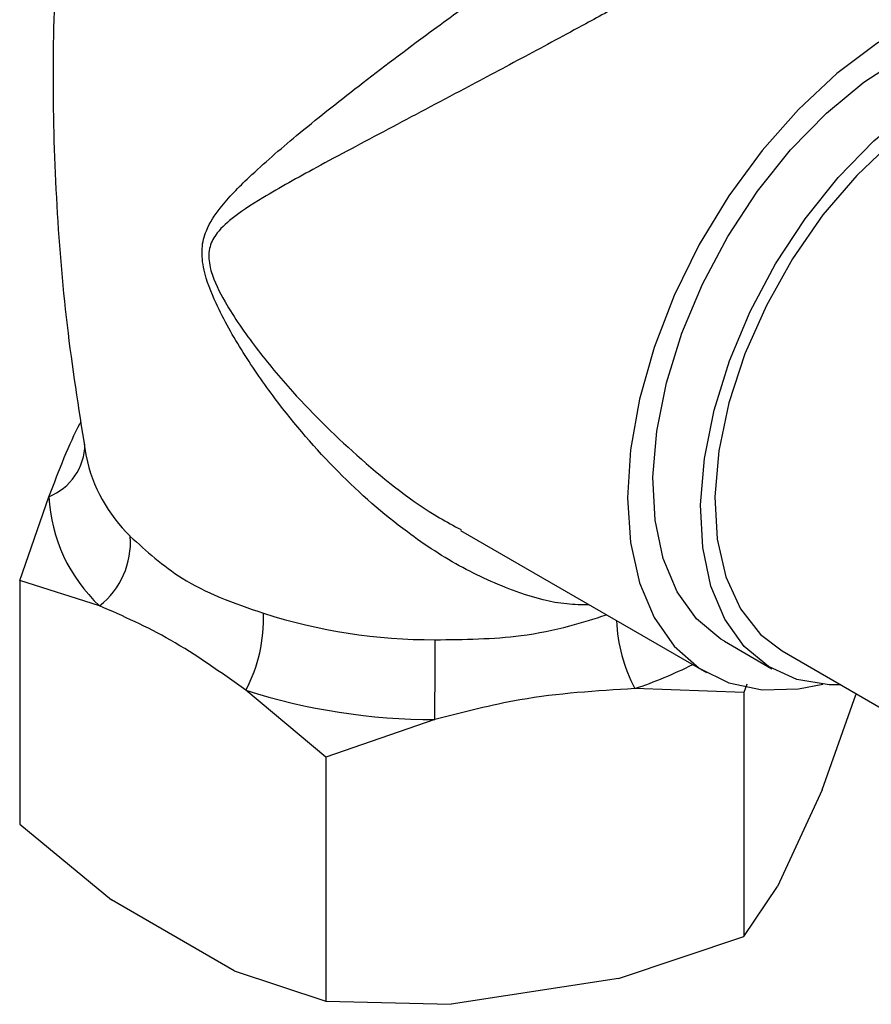
# Model space of a CAD drawing. Units: millimetres. Extents: x 3 to 3996, y 5 to 3995.
# Drawn here: x 699 to 735, y 3295 to 3336 of the extents above; entities that cross this region are included whole.
import ezdxf

# ---------------------------------------------------------------- set-up
doc = ezdxf.new("R2010")
doc.units = ezdxf.units.MM

msp = doc.modelspace()

# ---------------------------------------------------------------- linework, layer by layer
at = {"color": 7, "linetype": 'Continuous', "lineweight": 25}
for p, q in [((699.315, 3312.935), (700.531, 3316.415)), ((717.649, 3315.008), (727.87, 3309.108)), ((699.315, 3312.935), (699.315, 3302.796)), ((702.636, 3311.88), (699.315, 3312.935)), ((728.62, 3310.407), (730.6, 3309.264)), ((731.024, 3310), (738.166, 3305.877)), ((712.043, 3305.587), (708.723, 3308.366)), ((729.43, 3308.276), (724.894, 3308.437)), ((729.55, 3308.62), (729.43, 3308.276)), ((729.43, 3308.276), (729.43, 3298.137)), ((732.693, 3304.224), (734.089, 3308.175)), ((734.089, 3308.231), (734.089, 3308.175)), ((716.579, 3307.15), (712.043, 3305.587)), ((712.043, 3305.587), (712.043, 3295.448)), ((732.693, 3304.224), (730.826, 3300.203)), ((699.315, 3302.796), (703.13, 3299.651)), ((729.43, 3298.137), (730.826, 3300.203)), ((708.229, 3296.707), (703.13, 3299.651)), ((724.219, 3296.389), (729.43, 3298.137)), ((708.229, 3296.707), (712.043, 3295.448)), ((724.219, 3296.389), (717.254, 3295.311)), ((712.043, 3295.448), (717.254, 3295.311))]:
    msp.add_line(p, q, dxfattribs=at)
at = {"color": 7, "linetype": 'Continuous', "lineweight": 25, "flags": 128}
for points in [[(746.571, 3332.61), (746.504, 3332.832), (745.892, 3334.279), (745.054, 3335.471), (744.01, 3336.38), (742.782, 3336.987), (741.398, 3337.278), (739.889, 3337.246), (738.288, 3336.892), (736.632, 3336.224), (734.956, 3335.257), (733.3, 3334.013), (731.699, 3332.518), (730.19, 3330.808), (728.806, 3328.919), (727.578, 3326.895), (726.534, 3324.779), (725.696, 3322.621), (725.084, 3320.467), (724.712, 3318.366), (724.586, 3316.365)], [(726.211, 3321.154), (726.851, 3323.207), (727.711, 3325.251), (728.77, 3327.235), (730.002, 3329.111), (731.376, 3330.833), (732.86, 3332.357), (734.415, 3333.647), (736.005, 3334.671), (737.589, 3335.403), (739.129, 3335.826), (740.588, 3335.929), (741.928, 3335.71), (742.968, 3335.262)], [(728.191, 3320.011), (728.831, 3322.064), (729.691, 3324.108), (730.75, 3326.092), (731.982, 3327.968), (733.356, 3329.69), (734.84, 3331.214), (736.395, 3332.504), (737.985, 3333.528), (739.569, 3334.26), (741.109, 3334.683), (742.567, 3334.786), (743.907, 3334.567), (745.096, 3334.03), (746.105, 3333.19), (746.909, 3332.066), (746.956, 3331.979)], [(744.523, 3333.383), (744.385, 3333.46), (743.161, 3333.902), (741.791, 3334.01), (740.311, 3333.783), (738.761, 3333.226), (737.185, 3332.354), (735.625, 3331.191), (734.123, 3329.77), (732.721, 3328.127), (731.457, 3326.31), (730.365, 3324.366), (729.476, 3322.349), (728.812, 3320.315), (728.393, 3318.318), (728.23, 3316.413), (728.327, 3314.652), (728.682, 3313.083), (729.285, 3311.749), (730.12, 3310.686), (731.024, 3310)], [(728.62, 3310.407), (728.471, 3310.496), (727.463, 3311.336), (726.659, 3312.46), (726.081, 3313.839), (725.741, 3315.439), (725.649, 3317.222), (725.807, 3319.142), (726.211, 3321.154)], [(733.457, 3308.595), (732.98, 3308.597), (731.64, 3308.816), (730.451, 3309.353), (729.443, 3310.193), (728.639, 3311.317), (728.06, 3312.696), (727.721, 3314.296), (727.629, 3316.079), (727.787, 3317.999), (728.191, 3320.011)], [(724.586, 3316.365), (724.712, 3314.508), (725.084, 3312.837), (725.696, 3311.39), (726.534, 3310.198), (727.578, 3309.289), (728.806, 3308.682), (730.19, 3308.391), (731.699, 3308.423), (732.718, 3308.614)]]:
    msp.add_lwpolyline(points, dxfattribs=at)
at = {"color": 7, "linetype": 'Continuous', "lineweight": 25}
for centre, radius, start, end in [((699.634, 3318.637), 2.397, 291.9787, 359.0245), ((708.39, 3319.411), 6.45, 191.7524, 226.0589), ((707.176, 3316.743), 6.654, 182.8283, 226.9686), ((700.556, 3314.527), 3.367, 308.1516, 4.0757), ((703.078, 3311.328), 6.375, 332.3136, 2.1956), ((716.567, 3333.955), 23.488, 252.3568, 270.0571), ((730.758, 3311.528), 6.628, 182.2799, 207.7973), ((299.392, 3310.213), 417.199, 359.5794, 0.03489), ((718.842, 3326.432), 18.986, 288.5895, 296.4628), ((716.554, 3332.987), 25.836, 252.3568, 270.0571)]:
    msp.add_arc(centre, radius, start, end, dxfattribs=at)
for points, knots in [([(701.749, 3347.362), (701.606, 3346.461), (701.182, 3343.789), (700.821, 3339.285), (700.646, 3333.896), (700.81, 3328.529), (701.256, 3323.243), (701.808, 3319.789), (702.08, 3318.083)], [0, 0, 0, 0, 0.093401, 0.276905, 0.459857, 0.642009, 0.8231, 1, 1, 1, 1]), ([(733.46, 3342.417), (733.482, 3342.385), (733.519, 3342.331), (733.004, 3341.939), (732.297, 3341.466), (731.34, 3340.869), (730.418, 3340.316), (729.336, 3339.683), (728.087, 3338.966), (726.416, 3338.028), (724.645, 3337.05), (722.609, 3335.94), (720.292, 3334.693), (717.507, 3333.211), (714.563, 3331.655), (711.769, 3330.171), (709.595, 3328.965), (708.181, 3328.055), (707.413, 3327.324), (707.136, 3326.611), (707.198, 3326.078), (707.391, 3325.387), (707.967, 3324.237), (709.135, 3322.572), (711, 3320.33), (713.509, 3317.9), (715.906, 3315.993), (717.368, 3315.206), (717.669, 3315.044)], [0, 0, 0, 0, 0.056651, 0.097239, 0.138877, 0.17098, 0.203973, 0.219937, 0.253991, 0.289325, 0.322811, 0.357157, 0.405412, 0.455068, 0.521403, 0.589442, 0.646078, 0.686508, 0.710991, 0.726141, 0.739674, 0.741301, 0.765261, 0.80448, 0.8442, 0.912337, 0.98195, 1, 1, 1, 1]), ([(723.004, 3311.917), (722.69, 3311.92), (721.728, 3311.93), (719.942, 3312.425), (717.704, 3313.403), (715.141, 3315.07), (712.485, 3317.403), (710.248, 3319.996), (708.583, 3322.393), (707.555, 3324.194), (706.964, 3325.692), (706.853, 3326.745), (707.087, 3327.625), (707.744, 3328.597), (708.986, 3329.856), (710.894, 3331.505), (713.399, 3333.499), (716.053, 3335.503), (718.634, 3337.375), (720.769, 3338.87), (722.699, 3340.172), (724.199, 3341.151), (725.107, 3341.717), (725.48, 3341.95)], [0, 0, 0, 0, 0.021524, 0.066069, 0.121647, 0.178659, 0.255642, 0.334512, 0.379954, 0.425782, 0.455285, 0.475019, 0.49448, 0.524143, 0.571107, 0.635688, 0.710714, 0.787479, 0.841778, 0.897443, 0.934936, 0.9733, 1, 1, 1, 1]), ([(700.531, 3316.415), (700.958, 3317.525), (701.403, 3318.683), (701.847, 3319.509), (701.865, 3319.543)], [0, 0, 0, 0, 0.95885, 1, 1, 1, 1]), ([(703.914, 3314.766), (704.587, 3314.153), (705.656, 3313.178), (707.622, 3312.194), (708.835, 3311.781), (709.448, 3311.572)], [0, 0, 0, 0, 0.455527, 0.7249, 1, 1, 1, 1]), ([(708.723, 3308.366), (707.678, 3309.109), (705.649, 3310.553), (703.62, 3311.446), (702.636, 3311.88)], [0, 0, 0, 0, 0.514795, 1, 1, 1, 1]), ([(716.59, 3310.467), (717.792, 3310.48), (719.704, 3310.5), (722.085, 3310.977), (723.216, 3311.343), (723.717, 3311.505)], [0, 0, 0, 0, 0.4850429, 0.7718696, 1, 1, 1, 1]), ([(724.894, 3308.437), (723.301, 3308.34), (720.526, 3308.172), (717.759, 3307.456), (716.579, 3307.15)], [0, 0, 0, 0, 0.573922, 1, 1, 1, 1])]:
    msp.add_open_spline(points, degree=3, knots=knots, dxfattribs=at)

doc.saveas('drawing.dxf')
